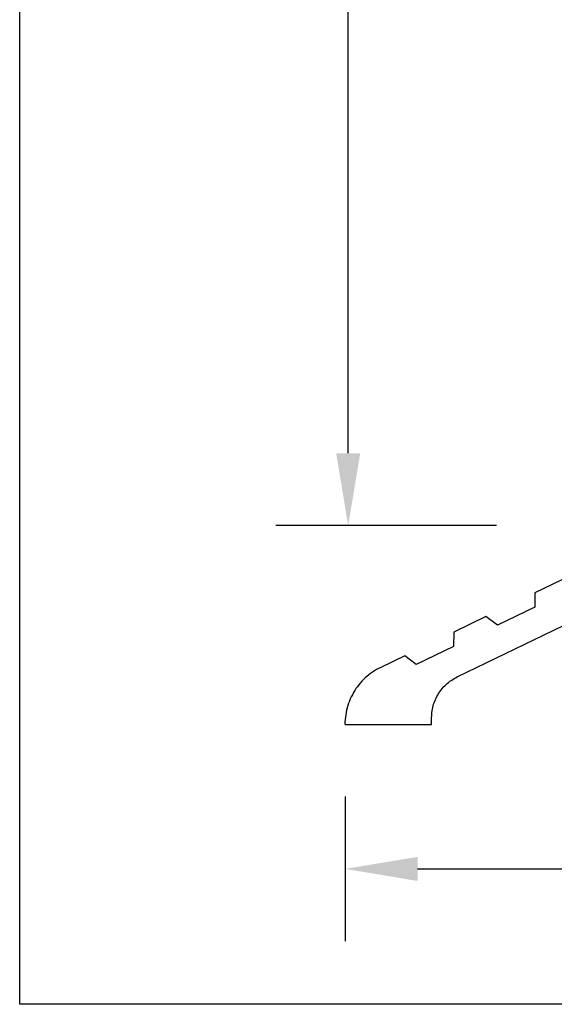
# Model space of a CAD drawing. Units: inches. Extents: x 0 to 32, y 0 to 37.3.
# Drawn here: x 0 to 1.8, y 0 to 3.4 of the extents above; entities that cross this region are included whole.
import ezdxf

# ---------------------------------------------------------------- set-up
doc = ezdxf.new("R2010")
doc.units = ezdxf.units.IN
doc.header["$MEASUREMENT"] = 0
doc.layers.add('Arcadia-Dim', color=4, linetype='Continuous')
doc.layers.add('Arcadia-Profile', color=5, linetype='Continuous')
doc.layers.add('Arcadia-Mview', color=6, linetype='Continuous', plot=False)
doc.styles.get("Standard").update_dxf_attribs({"font": 'ARIALN.TTF'})
doc.dimstyles.get("Standard").update_dxf_attribs({"dimscale": 0, "dimtxt": 0.046875, "dimasz": 0.0625, "dimexe": 0.0625, "dimexo": 0.0625, "dimgap": 0.09, "dimtad": 0, "dimtih": 1, "dimtoh": 1, "dimdec": 4, "dimzin": 0, "dimdsep": 46, "dimlunit": 4, "dimtxsty": 'Standard', "dimcen": 0.046875, "dimadec": 0, "dimazin": 0, "dimtfac": 1, "dimtdec": 4, "dimtofl": 0, "dimtmove": 0, "dimatfit": 3, "dimfxl": 1, "dimtolj": 1, "dimtzin": 0, "dimarcsym": 0})

# ---------------------------------------------------------------- blocks, each defined once
blk = doc.blocks.new('*D40')
at = {"layer": 'Arcadia-Dim', "color": 0, "lineweight": -2, "transparency": 16777216}
for p, q in [((1.1261, 0.7182), (1.1261, 0.2182)), ((5.125, 0.7189), (5.125, 0.2182)), ((1.3761, 0.4682), (2.674, 0.4682)), ((4.875, 0.4682), (3.5771, 0.4682))]:
    blk.add_line(p, q, dxfattribs=at)
at = {"layer": 'Arcadia-Dim', "color": 0, "lineweight": -3, "transparency": 16777216}
for points in [[(1.3761, 0.5098), (1.3761, 0.4265), (1.1261, 0.4682)], [(4.875, 0.5098), (4.875, 0.4265), (5.125, 0.4682)]]:
    blk.add_solid(points, dxfattribs=at)
at = {"layer": 'Defpoints', "color": 0, "lineweight": -3, "transparency": 16777216}
for p in [(1.1261, 0.9682), (5.125, 0.9689), (5.125, 0.4682)]:
    blk.add_point(p, dxfattribs=at)
at = {"layer": 'Arcadia-Dim', "color": 0, "transparency": 16777216, "insert": (3.1255, 0.4682), "char_height": 0.1875, "attachment_point": 5}
blk.add_mtext('\\A1;4"', dxfattribs=at)
blk = doc.blocks.new('*D50')
at = {"layer": 'Arcadia-Dim', "color": 0, "lineweight": -2, "transparency": 16777216}
for p, q in [((1.6514, 11.1557), (0.8864, 11.1557)), ((1.1364, 10.9057), (1.1364, 6.9869)), ((1.1364, 1.9058), (1.1364, 5.8246)), ((1.649, 1.6558), (0.8864, 1.6558))]:
    blk.add_line(p, q, dxfattribs=at)
at = {"layer": 'Arcadia-Dim', "color": 0, "lineweight": -3, "transparency": 16777216}
for points in [[(1.0947, 10.9057), (1.178, 10.9057), (1.1364, 11.1557)], [(1.0947, 1.9058), (1.178, 1.9058), (1.1364, 1.6558)]]:
    blk.add_solid(points, dxfattribs=at)
at = {"layer": 'Defpoints', "color": 0, "lineweight": -3, "transparency": 16777216}
for p in [(1.9014, 11.1557), (1.1364, 1.6558), (1.899, 1.6558)]:
    blk.add_point(p, dxfattribs=at)
at = {"layer": 'Arcadia-Dim', "color": 0, "transparency": 16777216, "insert": (1.1364, 6.4058), "char_height": 0.1875, "attachment_point": 5}
blk.add_mtext('\\A1;9{\\H1.000000x;\\S1/2;}"', dxfattribs=at)

msp = doc.modelspace()

# ---------------------------------------------------------------- linework, layer by layer
at = {"layer": 'Arcadia-Mview', "lineweight": -3}
msp.add_lwpolyline([(0, 37.31833), (32, 37.31833), (32, 0), (0, 0)], close=True, dxfattribs=at)
at = {"layer": 'Arcadia-Profile'}
msp.add_lwpolyline([(1.87506, 1.46816), (1.78204, 1.42316), (1.78138, 1.37285), (1.65266, 1.31058), (1.6128, 1.34129), (1.50118, 1.28729), (1.50052, 1.23698), (1.3718, 1.1747), (1.33194, 1.20541), (1.24868, 1.16513), (1.24143, 1.16146), (1.23431, 1.15751), (1.22734, 1.1533), (1.22054, 1.14884), (1.2139, 1.14412), (1.20745, 1.13916), (1.20119, 1.13397), (1.19512, 1.12855), (1.18926, 1.1229), (1.18361, 1.11705), (1.17818, 1.11098), (1.17298, 1.10472), (1.16802, 1.09827), (1.1633, 1.09164), (1.15883, 1.08484), (1.15462, 1.07788), (1.15067, 1.07076), (1.14698, 1.06351), (1.14357, 1.05612), (1.14043, 1.04861), (1.13758, 1.04099), (1.13501, 1.03327), (1.13273, 1.02545), (1.13074, 1.01756), (1.12905, 1.0096), (1.12765, 1.00159), (1.12655, 0.99352), (1.12575, 0.98542), (1.12525, 0.9773), (1.12506, 0.96917), (1.12506, 0.96911), (1.12506, 0.96906), (1.12507, 0.96901), (1.12508, 0.96896), (1.12509, 0.96891), (1.12511, 0.96886), (1.12512, 0.96881), (1.12514, 0.96876), (1.12517, 0.96871), (1.12519, 0.96866), (1.12522, 0.96862), (1.12525, 0.96857), (1.12528, 0.96853), (1.12531, 0.96849), (1.12535, 0.96845), (1.12539, 0.96842), (1.12543, 0.96838), (1.12547, 0.96835), (1.12551, 0.96832), (1.12556, 0.96829), (1.1256, 0.96827), (1.12565, 0.96825), (1.1257, 0.96823), (1.12575, 0.96821), (1.1258, 0.96819), (1.12585, 0.96818), (1.1259, 0.96817), (1.12595, 0.96817), (1.12601, 0.96816), (1.12606, 0.96816), (1.42506, 0.96816), (1.42506, 0.99156), (1.42517, 0.99738), (1.42549, 1.0032), (1.42603, 1.009), (1.42679, 1.01477), (1.42777, 1.02051), (1.42896, 1.02622), (1.43036, 1.03187), (1.43197, 1.03747), (1.43378, 1.043), (1.43581, 1.04846), (1.43803, 1.05385), (1.44046, 1.05914), (1.44308, 1.06434), (1.44589, 1.06944), (1.44889, 1.07444), (1.45208, 1.07931), (1.45545, 1.08407), (1.45899, 1.08869), (1.4627, 1.09318), (1.46657, 1.09753), (1.47061, 1.10173), (1.4748, 1.10577), (1.47914, 1.10966), (1.48362, 1.11338), (1.48823, 1.11694), (1.49298, 1.12031), (1.49785, 1.12351), (1.50283, 1.12653), (1.50792, 1.12935), (1.51312, 1.13199), (1.88056, 1.30975)], dxfattribs=at)

# ---------------------------------------------------------------- dimensions: what is measured, and where the dimension line sits
at = {"layer": 'Arcadia-Dim'}
dim = msp.add_linear_dim(base=(1.13637, 1.65585), p1=(1.90137, 11.15566), p2=(1.89902, 1.65585), angle=90, dimstyle='Standard', override={"dimscale": 4}, dxfattribs=at)
dim.commit()
dim.dimension.update_dxf_attribs({"geometry": '*D50', "text_midpoint": (1.13637, 6.40575)})
dim = msp.add_linear_dim(base=(5.125006, 0.46816), p1=(1.12606, 0.96816), p2=(5.125006, 0.968855), dimstyle='Standard', override={"dimscale": 4}, dxfattribs=at)
dim.commit()
dim.dimension.update_dxf_attribs({"geometry": '*D40', "text_midpoint": (3.125533, 0.46816)})

doc.saveas('drawing.dxf')
